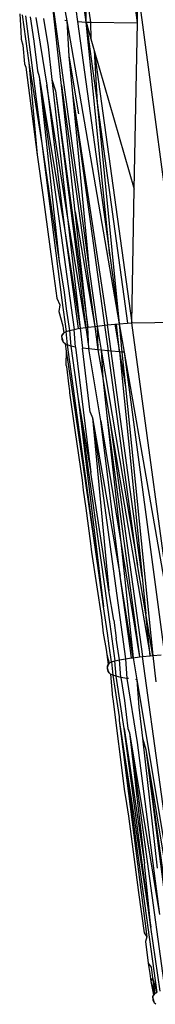
# Model space of a CAD drawing. Extents: x -4833 to 2895, y -3586 to 3447.
# Drawn here: x -3383 to -3380, y 59 to 81 of the extents above; entities that cross this region are included whole.
import ezdxf

# ---------------------------------------------------------------- set-up
doc = ezdxf.new("R2010")
doc.units = 0
doc.layers.get('0').update_dxf_attribs({"linetype": 'CONTINUOUS'})

msp = doc.modelspace()

# ---------------------------------------------------------------- linework, layer by layer
for p, q in [((-3381.808, 81.304), (-3380.98, 75.251)), ((-3381.592, 79.314), (-3381.808, 81.304)), ((-3381.578, 81.329), (-3381.477, 80.746)), ((-3381.324, 81.353), (-3381.238, 80.728)), ((-3381.05, 80.715), (-3381.14, 81.368)), ((-3381.05, 80.715), (-3381.037, 81.309)), ((-3381.037, 81.309), (-3380.956, 80.714)), ((-3379.919, 80.699), (-3380.012, 81.395)), ((-3379.919, 80.699), (-3379.906, 81.397)), ((-3379.906, 81.397), (-3378.937, 74.088)), ((-3382.511, 80.903), (-3382.487, 80.513)), ((-3382.46, 80.878), (-3382.315, 79.814)), ((-3382.386, 80.856), (-3382.027, 78.031)), ((-3382.285, 80.836), (-3382.201, 80.293)), ((-3382.156, 80.816), (-3381.918, 79.321)), ((-3381.988, 80.795), (-3381.885, 80.168)), ((-3381.477, 80.746), (-3381.517, 80.749)), ((-3381.477, 80.746), (-3380.324, 74.045)), ((-3381.477, 80.746), (-3381.434, 79.96)), ((-3381.238, 80.728), (-3381.05, 80.715)), ((-3381.238, 80.728), (-3380.531, 75.558)), ((-3380.531, 75.558), (-3381.05, 80.715)), ((-3381.05, 80.715), (-3380.806, 78.934)), ((-3381.05, 80.715), (-3380.956, 80.714)), ((-3381.05, 80.715), (-3380.945, 80.35)), ((-3380.956, 80.714), (-3379.919, 80.699)), ((-3380.956, 80.714), (-3380.945, 80.35)), ((-3379.99, 77.024), (-3379.919, 80.699)), ((-3382.487, 80.513), (-3382.484, 80.342)), ((-3382.484, 80.342), (-3382.444, 80.207)), ((-3380.945, 80.35), (-3380.87, 80.089)), ((-3382.444, 80.207), (-3382.408, 79.795)), ((-3382.201, 80.293), (-3382.121, 79.643)), ((-3381.885, 80.168), (-3381.804, 79.45)), ((-3381.434, 79.96), (-3381.216, 78.686)), ((-3381.434, 79.96), (-3381.347, 79.135)), ((-3380.87, 80.089), (-3379.99, 77.024)), ((-3380.87, 80.089), (-3380.046, 74.068)), ((-3380.87, 80.089), (-3380.806, 78.934)), ((-3382.408, 79.795), (-3382.38, 79.717)), ((-3382.38, 79.717), (-3382.131, 77.784)), ((-3382.315, 79.814), (-3382.027, 78.031)), ((-3382.315, 79.814), (-3382.131, 77.784)), ((-3382.121, 79.643), (-3382.081, 79.517)), ((-3382.081, 79.517), (-3381.316, 73.925)), ((-3382.081, 79.517), (-3381.642, 75.425)), ((-3382.081, 79.517), (-3381.516, 76.104)), ((-3381.804, 79.45), (-3381.727, 79.199)), ((-3381.804, 79.45), (-3381.472, 76.525)), ((-3381.918, 79.321), (-3381.516, 76.104)), ((-3381.472, 76.525), (-3381.918, 79.321)), ((-3381.592, 79.314), (-3380.86, 73.991)), ((-3381.288, 76.521), (-3381.592, 79.314)), ((-3381.727, 79.199), (-3381.011, 73.973)), ((-3381.727, 79.199), (-3381.053, 73.967)), ((-3381.347, 79.135), (-3380.644, 74.014)), ((-3381.347, 79.135), (-3380.578, 74.021)), ((-3381.347, 79.135), (-3380.98, 75.251)), ((-3380.806, 78.934), (-3380.136, 74.06)), ((-3380.806, 78.934), (-3380.324, 74.045)), ((-3382.027, 78.031), (-3381.586, 74.569)), ((-3382.027, 78.031), (-3381.642, 75.425)), ((-3382.131, 77.784), (-3381.993, 76.846)), ((-3381.993, 76.846), (-3381.806, 75.427)), ((-3380.046, 74.068), (-3379.99, 77.024)), ((-3381.053, 73.967), (-3381.472, 76.525)), ((-3381.472, 76.525), (-3381.179, 73.948)), ((-3381.288, 76.521), (-3380.86, 73.991)), ((-3381.011, 73.973), (-3381.288, 76.521)), ((-3381.516, 76.104), (-3381.222, 73.941)), ((-3381.516, 76.104), (-3381.179, 73.948)), ((-3380.531, 75.558), (-3380.324, 74.045)), ((-3381.806, 75.427), (-3381.692, 74.611)), ((-3381.642, 75.425), (-3381.534, 74.749)), ((-3380.98, 75.251), (-3380.808, 73.997)), ((-3381.534, 74.749), (-3381.487, 74.375)), ((-3381.692, 74.611), (-3381.629, 74.466)), ((-3381.629, 74.466), (-3381.653, 74.32)), ((-3381.586, 74.569), (-3381.492, 73.877)), ((-3381.653, 74.32), (-3381.564, 74.005)), ((-3381.487, 74.375), (-3381.418, 73.901)), ((-3381.564, 74.005), (-3381.556, 73.943)), ((-3380.808, 73.997), (-3380.644, 74.014)), ((-3380.644, 74.014), (-3380.578, 74.021)), ((-3380.644, 74.014), (-3380.566, 73.447)), ((-3380.578, 74.021), (-3380.42, 74.036)), ((-3380.498, 73.441), (-3380.578, 74.021)), ((-3380.42, 74.036), (-3380.378, 74.04)), ((-3380.42, 74.036), (-3380.316, 73.425)), ((-3380.378, 74.04), (-3380.324, 74.045)), ((-3380.316, 73.425), (-3380.378, 74.04)), ((-3380.324, 74.045), (-3380.136, 74.06)), ((-3380.324, 74.045), (-3380.214, 73.418)), ((-3380.324, 74.045), (-3380.26, 73.421)), ((-3380.136, 74.06), (-3380.046, 74.068)), ((-3380.046, 74.068), (-3378.937, 74.088)), ((-3379.05, 66.76), (-3380.046, 74.068)), ((-3381.543, 73.851), (-3381.582, 73.791)), ((-3381.582, 73.791), (-3381.57, 73.822)), ((-3381.582, 73.759), (-3381.582, 73.791)), ((-3381.578, 73.727), (-3381.582, 73.791)), ((-3381.57, 73.822), (-3381.543, 73.851)), ((-3381.556, 73.943), (-3381.543, 73.851)), ((-3381.543, 73.851), (-3381.492, 73.877)), ((-3381.492, 73.877), (-3381.418, 73.901)), ((-3381.46, 73.579), (-3381.492, 73.877)), ((-3381.418, 73.901), (-3381.316, 73.925)), ((-3381.418, 73.901), (-3381.386, 73.556)), ((-3381.316, 73.925), (-3381.222, 73.941)), ((-3381.285, 73.534), (-3381.316, 73.925)), ((-3381.222, 73.941), (-3381.179, 73.948)), ((-3381.179, 73.948), (-3381.053, 73.967)), ((-3381.179, 73.948), (-3381.127, 73.509)), ((-3381.053, 73.967), (-3381.011, 73.973)), ((-3381.053, 73.967), (-3380.988, 73.491)), ((-3381.011, 73.973), (-3380.86, 73.991)), ((-3380.988, 73.491), (-3381.011, 73.973)), ((-3380.86, 73.991), (-3380.808, 73.997)), ((-3380.86, 73.991), (-3380.789, 73.469)), ((-3380.808, 73.997), (-3380.718, 73.462)), ((-3380.808, 73.997), (-3380.789, 73.469)), ((-3381.578, 73.727), (-3381.582, 73.759)), ((-3381.582, 73.759), (-3381.574, 73.694)), ((-3381.574, 73.694), (-3381.578, 73.727)), ((-3381.578, 73.727), (-3381.562, 73.662)), ((-3381.562, 73.662), (-3381.574, 73.694)), ((-3381.574, 73.694), (-3381.546, 73.632)), ((-3381.546, 73.632), (-3381.562, 73.662)), ((-3381.511, 73.604), (-3381.546, 73.632)), ((-3381.46, 73.579), (-3381.511, 73.604)), ((-3381.511, 73.604), (-3381.488, 73.442)), ((-3381.386, 73.556), (-3381.46, 73.579)), ((-3380.668, 67.792), (-3381.46, 73.579)), ((-3381.488, 73.442), (-3381.498, 73.144)), ((-3381.488, 73.442), (-3381.446, 73.152)), ((-3381.285, 73.534), (-3381.386, 73.556)), ((-3381.386, 73.556), (-3381.226, 72.388)), ((-3381.285, 73.534), (-3380.943, 70.761)), ((-3380.988, 73.491), (-3381.127, 73.509)), ((-3380.961, 72.093), (-3381.127, 73.509)), ((-3380.728, 71.902), (-3380.988, 73.491)), ((-3380.789, 73.469), (-3380.988, 73.491)), ((-3380.718, 73.462), (-3380.789, 73.469)), ((-3380.789, 73.469), (-3380.683, 72.849)), ((-3380.566, 73.447), (-3380.718, 73.462)), ((-3380.718, 73.462), (-3379.917, 68.72)), ((-3380.718, 73.462), (-3380.683, 72.849)), ((-3380.498, 73.441), (-3380.566, 73.447)), ((-3379.917, 68.72), (-3380.566, 73.447)), ((-3380.316, 73.425), (-3380.498, 73.441)), ((-3379.816, 68.455), (-3380.498, 73.441)), ((-3380.316, 73.425), (-3380.183, 72.657)), ((-3380.316, 73.425), (-3379.816, 68.455)), ((-3380.26, 73.421), (-3380.316, 73.425)), ((-3380.214, 73.418), (-3380.26, 73.421)), ((-3380.26, 73.421), (-3380.183, 72.657)), ((-3380.214, 73.418), (-3379.05, 66.76)), ((-3380.214, 73.418), (-3379.324, 66.737)), ((-3381.498, 73.144), (-3381.485, 73.102)), ((-3381.446, 73.152), (-3380.668, 67.792)), ((-3381.485, 73.102), (-3381.432, 72.663)), ((-3380.683, 72.849), (-3380.593, 72.017)), ((-3380.683, 72.849), (-3380.517, 71.869)), ((-3381.432, 72.663), (-3381.425, 72.614)), ((-3381.425, 72.614), (-3381.418, 72.568)), ((-3381.418, 72.568), (-3381.413, 72.524)), ((-3381.413, 72.524), (-3381.299, 71.694)), ((-3380.183, 72.657), (-3379.578, 66.714)), ((-3381.226, 72.388), (-3380.668, 67.792)), ((-3381.226, 72.388), (-3380.943, 70.761)), ((-3381.226, 72.388), (-3380.529, 67.408)), ((-3380.961, 72.093), (-3380.909, 71.972)), ((-3380.909, 71.972), (-3380.179, 66.643)), ((-3380.909, 71.972), (-3380.3, 68.468)), ((-3380.909, 71.972), (-3380.547, 68.144)), ((-3380.3, 68.468), (-3380.728, 71.902)), ((-3380.728, 71.902), (-3380.289, 69.218)), ((-3380.593, 72.017), (-3379.874, 66.683)), ((-3380.593, 72.017), (-3380.289, 69.218)), ((-3380.517, 71.869), (-3379.808, 66.69)), ((-3380.517, 71.869), (-3379.64, 66.708)), ((-3381.299, 71.694), (-3381.135, 70.593)), ((-3380.547, 68.144), (-3380.943, 70.761)), ((-3381.135, 70.593), (-3381.115, 70.37)), ((-3381.115, 70.37), (-3381.057, 69.973)), ((-3381.057, 69.973), (-3380.954, 69.188)), ((-3380.289, 69.218), (-3379.874, 66.683)), ((-3380.289, 69.218), (-3380.011, 66.666)), ((-3380.954, 69.188), (-3380.928, 68.996)), ((-3380.928, 68.996), (-3380.71, 67.553)), ((-3379.734, 67.637), (-3379.917, 68.72)), ((-3380.053, 66.661), (-3380.3, 68.468)), ((-3380.011, 66.666), (-3380.3, 68.468)), ((-3379.816, 68.455), (-3379.734, 67.637)), ((-3380.436, 67.497), (-3380.547, 68.144)), ((-3380.579, 67.206), (-3380.668, 67.792)), ((-3380.71, 67.553), (-3380.676, 67.206)), ((-3380.436, 67.497), (-3380.388, 67.098)), ((-3379.64, 66.708), (-3379.734, 67.637)), ((-3379.578, 66.714), (-3379.734, 67.637)), ((-3380.529, 67.408), (-3380.418, 66.597)), ((-3380.676, 67.206), (-3380.611, 66.847)), ((-3380.543, 66.93), (-3380.579, 67.206)), ((-3380.316, 66.62), (-3380.388, 67.098)), ((-3380.611, 66.847), (-3380.596, 66.735)), ((-3380.492, 66.573), (-3380.543, 66.93)), ((-3380.596, 66.735), (-3380.539, 66.547)), ((-3380.596, 66.735), (-3380.566, 66.519)), ((-3380.418, 66.597), (-3380.316, 66.62)), ((-3380.316, 66.62), (-3380.179, 66.643)), ((-3380.285, 66.232), (-3380.316, 66.62)), ((-3380.179, 66.643), (-3380.053, 66.661)), ((-3380.179, 66.643), (-3380.152, 66.209)), ((-3380.053, 66.661), (-3380.011, 66.666)), ((-3380.011, 66.666), (-3379.874, 66.683)), ((-3380.011, 66.666), (-3379.931, 66.179)), ((-3379.874, 66.683), (-3379.808, 66.69)), ((-3379.808, 66.69), (-3379.64, 66.708)), ((-3378.808, 59.383), (-3379.808, 66.69)), ((-3379.64, 66.708), (-3379.578, 66.714)), ((-3379.578, 66.714), (-3379.396, 66.731)), ((-3379.578, 66.714), (-3379.517, 66.135)), ((-3380.566, 66.519), (-3380.582, 66.457)), ((-3380.582, 66.457), (-3380.578, 66.489)), ((-3380.578, 66.425), (-3380.582, 66.457)), ((-3380.57, 66.394), (-3380.582, 66.457)), ((-3380.539, 66.547), (-3380.578, 66.489)), ((-3380.578, 66.489), (-3380.566, 66.519)), ((-3380.57, 66.394), (-3380.578, 66.425)), ((-3380.578, 66.425), (-3380.562, 66.362)), ((-3380.562, 66.362), (-3380.57, 66.394)), ((-3380.57, 66.394), (-3380.543, 66.332)), ((-3380.566, 66.519), (-3380.539, 66.547)), ((-3380.539, 66.547), (-3380.492, 66.573)), ((-3380.492, 66.573), (-3380.418, 66.597)), ((-3380.492, 66.573), (-3380.46, 66.279)), ((-3380.386, 66.255), (-3380.418, 66.597)), ((-3380.543, 66.332), (-3380.562, 66.362)), ((-3380.511, 66.304), (-3380.543, 66.332)), ((-3380.46, 66.279), (-3380.511, 66.304)), ((-3380.511, 66.304), (-3380.466, 65.787)), ((-3380.386, 66.255), (-3380.46, 66.279)), ((-3380.46, 66.279), (-3380.325, 65.358)), ((-3380.285, 66.232), (-3380.386, 66.255)), ((-3380.213, 65.105), (-3380.386, 66.255)), ((-3380.285, 66.232), (-3380.206, 65.724)), ((-3380.152, 66.209), (-3380.285, 66.232)), ((-3380.119, 66.205), (-3380.152, 66.209)), ((-3380.152, 66.209), (-3379.926, 64.789)), ((-3379.931, 66.179), (-3379.956, 66.182)), ((-3379.931, 66.179), (-3379.099, 61.145)), ((-3379.931, 66.179), (-3379.887, 65.572)), ((-3380.466, 65.787), (-3380.462, 65.76)), ((-3380.462, 65.76), (-3380.202, 63.711)), ((-3380.206, 65.724), (-3380.129, 65.098)), ((-3379.887, 65.572), (-3379.809, 64.887)), ((-3380.325, 65.358), (-3380.323, 65.277)), ((-3380.323, 65.277), (-3379.492, 59.268)), ((-3380.323, 65.277), (-3379.716, 60.498)), ((-3380.323, 65.277), (-3379.627, 60.708)), ((-3380.213, 65.105), (-3379.764, 62.115)), ((-3379.627, 60.708), (-3380.213, 65.105)), ((-3380.129, 65.098), (-3380.095, 65.003)), ((-3380.095, 65.003), (-3379.437, 60.988)), ((-3380.095, 65.003), (-3379.316, 59.314)), ((-3380.095, 65.003), (-3379.764, 62.115)), ((-3379.809, 64.887), (-3379.733, 64.636)), ((-3379.809, 64.887), (-3379.483, 62.013)), ((-3379.926, 64.789), (-3379.437, 60.988)), ((-3379.733, 64.636), (-3379.059, 59.353)), ((-3379.733, 64.636), (-3378.87, 59.376)), ((-3379.733, 64.636), (-3379.011, 59.36)), ((-3380.202, 63.711), (-3380.185, 63.583)), ((-3380.185, 63.583), (-3380.115, 63.163)), ((-3380.115, 63.163), (-3379.894, 61.477)), ((-3379.627, 60.708), (-3379.764, 62.115)), ((-3379.894, 61.477), (-3379.775, 60.587)), ((-3379.775, 60.587), (-3379.716, 60.498)), ((-3379.418, 59.292), (-3379.627, 60.708)), ((-3379.716, 60.498), (-3379.744, 60.394)), ((-3379.744, 60.394), (-3379.683, 59.916)), ((-3379.683, 59.916), (-3379.618, 59.824)), ((-3379.683, 59.916), (-3379.669, 59.817)), ((-3379.669, 59.817), (-3379.646, 59.686)), ((-3379.646, 59.686), (-3379.622, 59.51)), ((-3379.618, 59.824), (-3379.588, 59.591)), ((-3379.588, 59.591), (-3379.622, 59.51)), ((-3379.622, 59.51), (-3379.539, 59.243)), ((-3379.622, 59.51), (-3379.566, 59.215)), ((-3379.588, 59.591), (-3379.492, 59.268)), ((-3379.588, 59.591), (-3379.539, 59.243)), ((-3379.539, 59.243), (-3379.578, 59.186)), ((-3379.578, 59.186), (-3379.566, 59.215)), ((-3379.578, 59.156), (-3379.566, 59.215)), ((-3379.566, 59.215), (-3379.539, 59.243)), ((-3379.539, 59.243), (-3379.492, 59.268)), ((-3379.578, 59.156), (-3379.578, 59.186)), ((-3379.574, 59.124), (-3379.578, 59.156)), ((-3379.578, 59.156), (-3379.57, 59.093)), ((-3379.57, 59.093), (-3379.574, 59.124)), ((-3379.574, 59.124), (-3379.562, 59.063)), ((-3379.562, 59.063), (-3379.57, 59.093)), ((-3379.543, 59.033), (-3379.562, 59.063)), ((-3379.511, 59.005), (-3379.543, 59.033))]:
    msp.add_line(p, q)

doc.saveas('drawing.dxf')
